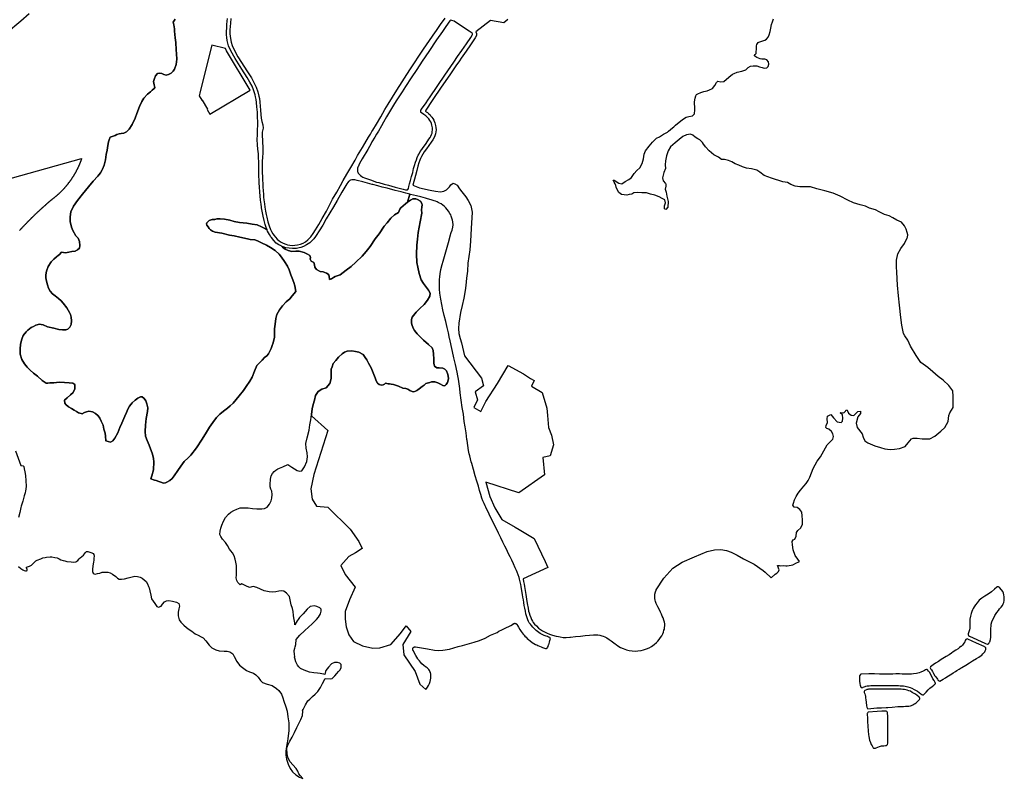
# Model space of a CAD drawing. Units: inches. Extents: x 0 to 948987, y 0 to 818908.
# Drawn here: x 924134 to 935120, y 789892 to 798357 of the extents above; entities that cross this region are included whole.
import ezdxf

# ---------------------------------------------------------------- set-up
doc = ezdxf.new("R2010")
doc.units = ezdxf.units.IN
doc.header["$LTSCALE"] = 500
doc.header["$MEASUREMENT"] = 0
doc.layers.get('0').update_dxf_attribs({"color": 1, "linetype": 'CONTINUOUS'})
doc.layers.add('JP_bound', color=254, linetype='CONTINUOUS')

# ---------------------------------------------------------------- blocks, each defined once
blk = doc.blocks.new('MP14_JP')
at = {"layer": 'JP_bound'}
for points in [[(926491, 798372), (926486, 798319), (926480, 798243), (926480, 798216), (926480, 798198), (926486, 798147), (926494, 798105), (926504, 798071), (926527, 798022), (926570, 797944), (926677, 797775), (926719, 797707), (926748, 797655), (926771, 797603), (926790, 797553), (926803, 797504), (926809, 797477), (926814, 797438), (926818, 797393), (926821, 797349), (926824, 797299), (926829, 797260), (926837, 797223), (926849, 797184), (926852, 797148), (926840, 797103), (926841, 797076), (926847, 796925), (926848, 796871), (926842, 796818), (926838, 796777), (926839, 796701), (926839, 796651), (926842, 796603), (926847, 796494), (926850, 796446), (926853, 796411), (926856, 796378), (926860, 796346), (926866, 796303), (926871, 796265), (926878, 796220), (926885, 796184), (926892, 796153), (926903, 796103), (926918, 796056), (926933, 796017), (926945, 795992), (926957, 795969), (926972, 795949), (926983, 795935), (926987, 795929), (927006, 795908), (927029, 795889), (927052, 795874), (927075, 795863), (927103, 795851), (927122, 795846), (927150, 795841), (927178, 795839), (927205, 795840), (927234, 795844), (927269, 795854), (927296, 795865), (927324, 795880), (927350, 795900), (927375, 795925), (927383, 795936), (927410, 795971), (927435, 796011), (927471, 796072), (927510, 796140), (927556, 796222), (927586, 796279), (927626, 796354), (927671, 796432), (927713, 796507), (927745, 796562), (927786, 796634), (927830, 796709), (927876, 796789), (927903, 796840), (927960, 796931), (927985, 796976), (928027, 797047), (928047, 797081), (928065, 797110), (928074, 797125), (928115, 797193), (928163, 797275), (928210, 797354), (928245, 797413), (928341, 797569), (928487, 797796), (928641, 798027), (928706, 798124), (928772, 798221), (928776, 798226), (928831, 798304), (928880, 798374)], [(929579, 798359), (929536, 798322), (929387, 798349), (929224, 798222), (929225, 798221), (929230, 798203), (929230, 798182), (929217, 798156), (929164, 798077), (929116, 798007), (929060, 797926), (929041, 797898), (929002, 797843), (928932, 797742), (928838, 797603), (928744, 797466), (928714, 797422), (928687, 797382), (928664, 797348), (928662, 797342), (928662, 797339), (928662, 797337), (928665, 797333), (928670, 797329), (928683, 797320), (928699, 797307), (928713, 797294), (928723, 797282), (928733, 797269), (928744, 797253), (928754, 797237), (928760, 797224), (928766, 797208), (928771, 797193), (928775, 797175), (928779, 797154), (928780, 797130), (928778, 797106), (928774, 797084), (928774, 797082), (928767, 797060), (928759, 797042), (928745, 797016), (928727, 796990), (928699, 796953), (928674, 796916), (928649, 796882), (928631, 796855), (928619, 796831), (928607, 796808), (928599, 796788), (928589, 796761), (928578, 796722), (928565, 796674), (928550, 796617), (928520, 796511), (928596, 796481), (928715, 796456), (928775, 796444), (928829, 796437), (928868, 796443), (928895, 796458), (928930, 796493), (928946, 796515), (928971, 796534), (928988, 796526), (929014, 796509), (929043, 796471), (929069, 796435), (929111, 796382), (929140, 796341), (929168, 796283), (929184, 796209), (929172, 796029), (929163, 795886), (929155, 795790), (929135, 795642), (929130, 795553), (929119, 795472), (929112, 795392), (929105, 795334), (929090, 795250), (929072, 795169), (929054, 795090), (929035, 794970), (929030, 794911), (929035, 794856), (929048, 794800), (929064, 794753), (929096, 794607), (929286, 794359), (929310, 794272), (929215, 794204), (929241, 794115), (929202, 794029), (929278, 793984), (929336, 794097), (929465, 794299), (929585, 794497), (929754, 794404), (929834, 794355), (929874, 794331), (929843, 794268), (929962, 794198), (930014, 794024), (930023, 793941), (930033, 793806), (930068, 793722), (930092, 793612), (930052, 793490), (929973, 793473), (929989, 793277), (929703, 793078), (929334, 793197), (929379, 793036), (929436, 792909), (929514, 792782), (929663, 792695), (929709, 792669), (929874, 792568), (929999, 792310), (930028, 792246), (929750, 792118), (929751, 792116), (929757, 792089), (929763, 792060), (929767, 792032), (929781, 791943), (929790, 791893), (929798, 791843), (929806, 791791), (929813, 791759), (929819, 791739), (929827, 791712), (929836, 791686), (929845, 791666), (929857, 791646), (929865, 791631), (929880, 791612), (929899, 791592), (929924, 791568), (929946, 791552), (929967, 791539), (929990, 791526), (930012, 791516), (930045, 791502), (930079, 791491), (930119, 791479), (930146, 791474), (930166, 791470), (930199, 791465), (930232, 791464), (930272, 791466), (930280, 791467), (930334, 791474), (930390, 791479), (930444, 791485), (930493, 791489), (930535, 791493), (930558, 791494), (930585, 791494), (930609, 791490), (930631, 791484), (930646, 791479), (930664, 791471), (930685, 791460), (930711, 791442), (930732, 791425), (930748, 791414), (930778, 791392), (930790, 791384), (930808, 791371), (930839, 791353), (930868, 791340), (930903, 791326), (930934, 791319), (930969, 791313), (931000, 791312), (931030, 791313), (931067, 791318), (931096, 791325), (931128, 791336), (931157, 791348), (931183, 791364), (931213, 791386), (931215, 791387), (931239, 791407), (931255, 791424), (931269, 791441), (931285, 791462), (931299, 791482), (931309, 791503), (931318, 791524), (931323, 791545), (931327, 791558), (931330, 791574), (931332, 791592), (931331, 791616), (931327, 791636), (931322, 791657), (931313, 791682), (931304, 791703), (931295, 791725), (931284, 791748), (931268, 791778), (931255, 791804), (931236, 791843), (931228, 791865), (931224, 791880), (931221, 791899), (931220, 791918), (931221, 791931), (931222, 791949), (931222, 791950), (931223, 791952), (931223, 791953), (931223, 791954), (931224, 791955), (931224, 791957), (931224, 791958), (931225, 791959), (931225, 791961), (931225, 791962), (931226, 791964), (931226, 791965), (931227, 791967), (931227, 791968), (931227, 791969), (931228, 791970), (931228, 791972), (931229, 791973), (931229, 791974), (931230, 791976), (931230, 791977), (931231, 791978), (931231, 791980), (931231, 791981), (931232, 791982), (931232, 791984), (931233, 791985), (931234, 791987), (931234, 791988), (931235, 791990), (931236, 791991), (931236, 791993), (931237, 791994), (931321, 792126), (931422, 792238), (931527, 792306), (931665, 792364), (931806, 792422), (931886, 792441), (931956, 792444), (932021, 792433), (932071, 792415), (932141, 792381), (932210, 792343), (932330, 792281), (932431, 792213), (932451, 792194), (932520, 792131), (932562, 792169), (932583, 792181), (932599, 792200), (932608, 792220), (932590, 792267), (932608, 792268), (932621, 792263), (932659, 792266), (932681, 792264), (932697, 792264), (932719, 792267), (932741, 792271), (932762, 792276), (932803, 792295), (932821, 792303), (932834, 792311), (932815, 792336), (932785, 792378), (932763, 792440), (932755, 792496), (932753, 792535), (932764, 792552), (932781, 792562), (932796, 792594), (932800, 792636), (932818, 792656), (932849, 792687), (932867, 792728), (932868, 792775), (932866, 792820), (932861, 792862), (932839, 792890), (932808, 792916), (932775, 792918), (932762, 792939), (932768, 792963), (932779, 792999), (932798, 793038), (932819, 793074), (932846, 793107), (932884, 793151), (932910, 793183), (932930, 793216), (932950, 793254), (932989, 793351), (933009, 793390), (933033, 793431), (933068, 793479), (933145, 793613), (933189, 793657), (933205, 793676), (933215, 793706), (933208, 793736), (933192, 793761), (933161, 793788), (933141, 793797), (933127, 793805), (933133, 793828), (933147, 793863), (933145, 793905), (933147, 793932), (933186, 793953), (933215, 793913), (933254, 793870), (933298, 793862), (933314, 793877), (933320, 793912), (933314, 793947), (933287, 793972), (933292, 793976), (933329, 793971), (933348, 793990), (933354, 794005), (933365, 793999), (933381, 793968), (933410, 793946), (933440, 793941), (933460, 793959), (933484, 793987), (933514, 793988), (933517, 793964), (933485, 793925), (933467, 793856), (933480, 793808), (933533, 793736), (933544, 793700), (933562, 793658), (933597, 793634), (933677, 793603), (933739, 793582), (933788, 793568), (933845, 793563), (933896, 793564), (933950, 793571), (934013, 793596), (934048, 793636), (934086, 793680), (934104, 793689), (934146, 793686), (934204, 793681), (934289, 793679), (934343, 793711), (934410, 793765), (934457, 793806), (934494, 793872), (934501, 793942), (934513, 793969), (934550, 794031), (934550, 794105), (934551, 794152), (934546, 794215), (934502, 794274), (934437, 794334), (934382, 794376), (934323, 794427), (934265, 794478), (934189, 794533), (934135, 794609), (934075, 794713), (934042, 794781), (934010, 794828), (933994, 794857), (933978, 794950), (933965, 795033), (933949, 795171), (933940, 795276), (933930, 795396), (933921, 795541), (933916, 795598), (933916, 795674), (933933, 795745), (933965, 795804), (934006, 795861), (934036, 795924), (934040, 795932), (934042, 795955), (934036, 795984), (934024, 796020), (934005, 796058), (933974, 796097), (933922, 796122), (933875, 796148), (933835, 796169), (933784, 796185), (933724, 796214), (933683, 796235), (933615, 796253), (933571, 796277), (933511, 796291), (933436, 796313), (933374, 796343), (933290, 796389), (933210, 796420), (933117, 796447), (933030, 796469), (932956, 796494), (932885, 796494), (932837, 796493), (932787, 796499), (932739, 796520), (932702, 796542), (932649, 796548), (932522, 796587), (932441, 796618), (932394, 796657), (932360, 796678), (932298, 796693), (932242, 796702), (932198, 796717), (932157, 796735), (932118, 796749), (932081, 796770), (932041, 796786), (931999, 796796), (931963, 796796), (931933, 796822), (931879, 796848), (931828, 796892), (931787, 796938), (931778, 796948), (931764, 796967), (931751, 796988), (931723, 797016), (931699, 797029), (931669, 797045), (931643, 797068), (931618, 797079), (931573, 797074), (931533, 797054), (931493, 797021), (931447, 796982), (931397, 796937), (931369, 796892), (931350, 796837), (931338, 796784), (931337, 796739), (931340, 796696), (931321, 796651), (931308, 796594), (931312, 796559), (931339, 796530), (931345, 796522), (931342, 796500), (931335, 796467), (931348, 796433), (931354, 796389), (931371, 796327), (931365, 796267), (931345, 796241), (931328, 796245), (931329, 796282), (931341, 796312), (931333, 796347), (931304, 796361), (931269, 796379), (931222, 796401), (931173, 796410), (931127, 796427), (931077, 796426), (931025, 796429), (930987, 796425), (930964, 796409), (930933, 796406), (930910, 796401), (930850, 796408), (930820, 796429), (930799, 796463), (930790, 796487), (930785, 796507), (930778, 796525), (930766, 796546), (930755, 796568), (930767, 796565), (930820, 796533), (930852, 796526), (930889, 796553), (930929, 796575), (930960, 796595), (930992, 796642), (931019, 796676), (931052, 796705), (931078, 796751), (931093, 796803), (931103, 796857), (931116, 796895), (931157, 796946), (931193, 796992), (931239, 797037), (931272, 797051), (931317, 797079), (931362, 797103), (931375, 797115), (931418, 797152), (931433, 797163), (931453, 797180), (931529, 797245), (931569, 797270), (931601, 797277), (931641, 797284), (931665, 797308), (931667, 797353), (931667, 797390), (931663, 797415), (931665, 797441), (931670, 797482), (931678, 797508), (931684, 797521), (931702, 797531), (931733, 797544), (931766, 797555), (931805, 797564), (931832, 797573), (931864, 797590), (931892, 797624), (931908, 797658), (931925, 797672), (931956, 797664), (931991, 797668), (932046, 797716), (932089, 797750), (932105, 797758), (932140, 797771), (932192, 797782), (932236, 797797), (932249, 797809), (932261, 797822), (932287, 797839), (932317, 797844), (932359, 797841), (932388, 797832), (932420, 797822), (932431, 797819), (932446, 797816), (932469, 797820), (932486, 797834), (932491, 797860), (932489, 797886), (932470, 797909), (932448, 797916), (932428, 797915), (932413, 797916), (932396, 797921), (932359, 797936), (932336, 797949), (932334, 797952), (932333, 797959), (932338, 797968), (932344, 797973), (932350, 797980), (932353, 797995), (932354, 798032), (932355, 798065), (932359, 798080), (932365, 798092), (932372, 798101), (932382, 798107), (932427, 798121), (932449, 798129), (932465, 798141), (932484, 798163), (932496, 798190), (932506, 798227), (932514, 798262), (932523, 798302), (932533, 798333), (932545, 798367)], [(924240, 798422), (924149, 798342), (923989, 798206)], [(922114, 796051), (924825, 796808), (924824, 796805), (924823, 796802), (924822, 796799), (924821, 796796), (924820, 796793), (924819, 796790), (924818, 796787), (924817, 796784), (924816, 796781), (924815, 796778), (924814, 796775), (924812, 796772), (924811, 796769), (924810, 796766), (924809, 796763), (924808, 796760), (924807, 796757), (924805, 796755), (924804, 796752), (924803, 796749), (924802, 796746), (924800, 796743), (924799, 796740), (924798, 796737), (924797, 796734), (924795, 796731), (924794, 796728), (924793, 796725), (924792, 796722), (924790, 796720), (924789, 796717), (924788, 796714), (924786, 796711), (924785, 796708), (924784, 796705), (924782, 796702), (924781, 796699), (924779, 796697), (924778, 796694), (924777, 796691), (924775, 796688), (924774, 796685), (924772, 796682), (924771, 796680), (924769, 796677), (924768, 796674), (924766, 796671), (924765, 796668), (924763, 796665), (924762, 796663), (924760, 796660), (924759, 796657), (924757, 796654), (924756, 796651), (924754, 796649), (924753, 796646), (924751, 796643), (924750, 796640), (924748, 796638), (924746, 796635), (924745, 796632), (924743, 796629), (924742, 796627), (924740, 796624), (924738, 796621), (924737, 796619), (924735, 796616), (924733, 796613), (924732, 796610), (924730, 796608), (924728, 796605), (924727, 796602), (924725, 796600), (924723, 796597), (924721, 796594), (924720, 796592), (924718, 796589), (924716, 796586), (924714, 796584), (924713, 796581), (924711, 796578), (924709, 796576), (924707, 796573), (924706, 796571), (924704, 796568), (924702, 796565), (924700, 796563), (924698, 796560), (924696, 796558), (924695, 796555), (924693, 796552), (924691, 796550), (924689, 796547), (924687, 796545), (924685, 796542), (924683, 796540), (924681, 796537), (924679, 796535), (924677, 796532), (924676, 796529), (924674, 796527), (924672, 796524), (924670, 796522), (924668, 796519), (924666, 796517), (924664, 796515), (924662, 796512), (924660, 796510), (924658, 796507), (924656, 796505), (924654, 796502), (924652, 796500), (924650, 796497), (924647, 796495), (924645, 796493), (924643, 796490), (924641, 796488), (924639, 796485), (924637, 796483), (924635, 796481), (924633, 796478), (924631, 796476), (924629, 796473), (924627, 796471), (924624, 796469), (924622, 796466), (924620, 796464), (924618, 796462), (924616, 796459), (924614, 796457), (924611, 796455), (924609, 796452), (924607, 796450), (924605, 796448), (924603, 796446), (924600, 796443), (924598, 796441), (924596, 796439), (924594, 796437), (924591, 796434), (924589, 796432), (924587, 796430), (924585, 796428), (924582, 796425), (924580, 796423), (924578, 796421), (924575, 796419), (924573, 796417), (924571, 796414), (924568, 796412), (924566, 796410), (924564, 796408), (924561, 796406), (924559, 796404), (924557, 796402), (924554, 796399), (924552, 796397), (924550, 796395), (924547, 796393), (924545, 796391), (924542, 796389), (924540, 796387), (924538, 796385), (924535, 796383), (924533, 796381), (924530, 796379), (924528, 796377), (924525, 796375), (924523, 796373), (924520, 796371), (924518, 796369), (924515, 796367), (924513, 796365), (924511, 796363), (924508, 796361), (924506, 796359), (924503, 796357), (924501, 796355), (924498, 796353), (924495, 796351), (924493, 796349), (924490, 796347), (924488, 796345), (924485, 796343), (924483, 796341), (924480, 796339), (924478, 796337), (924475, 796335), (924473, 796333), (924470, 796331), (924468, 796329), (924466, 796327), (924463, 796325), (924461, 796323), (924458, 796321), (924456, 796318), (924453, 796316), (924451, 796314), (924448, 796312), (924446, 796310), (924443, 796308), (924441, 796306), (924439, 796304), (924436, 796302), (924434, 796299), (924431, 796297), (924429, 796295), (924426, 796293), (924424, 796291), (924422, 796289), (924419, 796287), (924417, 796285), (924414, 796282), (924412, 796280), (924410, 796278), (924407, 796276), (924405, 796274), (924402, 796272), (924400, 796269), (924397, 796267), (924395, 796265), (924393, 796263), (924390, 796261), (924388, 796259), (924386, 796257), (924383, 796254), (924381, 796252), (924378, 796250), (924376, 796248), (924374, 796246), (924371, 796244), (924369, 796241), (924366, 796239), (924364, 796237), (924362, 796235), (924359, 796233), (924357, 796230), (924355, 796228), (924352, 796226), (924350, 796224), (924347, 796222), (924345, 796219), (924343, 796217), (924340, 796215), (924338, 796213), (924336, 796211), (924333, 796208), (924331, 796206), (924329, 796204), (924326, 796202), (924324, 796200), (924322, 796197), (924319, 796195), (924317, 796193), (924315, 796191), (924312, 796188), (924310, 796186), (924308, 796184), (924305, 796182), (924303, 796179), (924301, 796177), (924298, 796175), (924296, 796173), (924294, 796171), (924291, 796168), (924289, 796166), (924287, 796164), (924284, 796162), (924282, 796159), (924280, 796157), (924277, 796155), (924275, 796153), (924273, 796150), (924271, 796148), (924268, 796146), (924266, 796143), (924264, 796141), (924261, 796139), (924259, 796137), (924257, 796134), (924254, 796132), (924252, 796130), (924250, 796128), (924248, 796125), (924245, 796123), (924243, 796121), (924241, 796118), (924239, 796116), (924236, 796114), (924234, 796111), (924232, 796109), (924229, 796107), (924227, 796105), (924225, 796102), (924223, 796100), (924220, 796098), (924218, 796095), (924216, 796093), (924214, 796091), (924211, 796088), (924209, 796086), (924207, 796084), (924205, 796081), (924202, 796079), (924200, 796077), (924198, 796074), (924196, 796072), (924194, 796070), (924191, 796068), (924189, 796065), (924187, 796063), (924185, 796060), (924182, 796058), (924180, 796056), (924178, 796053), (924176, 796051), (924174, 796049), (924171, 796046), (924169, 796044), (924167, 796042), (924165, 796039), (924162, 796037), (924160, 796035), (924158, 796032), (924156, 796030), (924154, 796028), (924151, 796025), (924149, 796023), (924147, 796020), (924145, 796018), (924143, 796016), (924141, 796013), (924138, 796011), (924136, 796009), (924134, 796006)], [(924088, 793548), (924149, 793381), (924152, 793382), (924172, 793378), (924182, 793370), (924186, 793347), (924193, 793313), (924198, 793272), (924202, 793212), (924207, 793151), (924204, 793120), (924201, 793100), (924194, 793078), (924184, 793044), (924168, 792986), (924152, 792930), (924149, 792915), (924137, 792859), (924123, 792801)], [(924121, 792255), (924148, 792234), (924168, 792219), (924184, 792210), (924198, 792207), (924211, 792207), (924219, 792213), (924218, 792223), (924211, 792240), (924212, 792247), (924223, 792252), (924243, 792258), (924265, 792271), (924280, 792284), (924296, 792302), (924314, 792318), (924328, 792328), (924369, 792342), (924391, 792351), (924417, 792358), (924433, 792361), (924473, 792364), (924494, 792363), (924527, 792358), (924551, 792351), (924574, 792342), (924595, 792331), (924620, 792323), (924639, 792318), (924661, 792313), (924709, 792307), (924735, 792306), (924762, 792309), (924783, 792321), (924798, 792340), (924810, 792354), (924848, 792381), (924856, 792396), (924869, 792413), (924880, 792422), (924896, 792423), (924916, 792417), (924938, 792408), (924954, 792401), (924963, 792388), (924966, 792371), (924963, 792349), (924961, 792327), (924957, 792303), (924952, 792264), (924946, 792223), (924948, 792201), (924955, 792183), (924965, 792175), (924977, 792172), (925003, 792176), (925029, 792183), (925055, 792191), (925089, 792194), (925117, 792193), (925145, 792185), (925170, 792172), (925207, 792143), (925227, 792126), (925246, 792115), (925270, 792113), (925302, 792120), (925343, 792130), (925388, 792142), (925420, 792147), (925450, 792146), (925477, 792138), (925501, 792125), (925525, 792107), (925545, 792088), (925561, 792062), (925572, 792034), (925579, 792016), (925587, 791984), (925598, 791937), (925606, 791896), (925642, 791843), (925666, 791811), (925685, 791802), (925712, 791813), (925728, 791834), (925751, 791861), (925771, 791873), (925798, 791875), (925840, 791870), (925885, 791859), (925910, 791842), (925917, 791813), (925910, 791782), (925904, 791746), (925903, 791705), (925914, 791662), (925933, 791633), (925967, 791601), (925995, 791574), (926024, 791552), (926055, 791533), (926093, 791505), (926125, 791489), (926161, 791471), (926181, 791461), (926213, 791428), (926248, 791377), (926277, 791349), (926321, 791325), (926359, 791314), (926417, 791311), (926450, 791312), (926478, 791305), (926512, 791281), (926528, 791250), (926559, 791196), (926586, 791155), (926620, 791129), (926665, 791096), (926698, 791081), (926742, 791064), (926770, 791047), (926795, 791020), (926823, 790983), (926844, 790963), (926897, 790944), (926950, 790928), (927001, 790893), (927024, 790873), (927055, 790833), (927071, 790789), (927083, 790753), (927105, 790690), (927117, 790642), (927128, 790577), (927137, 790510), (927138, 790465), (927136, 790427), (927128, 790333), (927119, 790289), (927110, 790247), (927102, 790194), (927102, 790150), (927112, 790106), (927131, 790052), (927153, 790002), (927179, 789965), (927216, 789930), (927257, 789906), (927294, 789892), (927265, 789922), (927249, 789941), (927237, 789972), (927218, 790002), (927182, 790041), (927154, 790077), (927138, 790104), (927127, 790127), (927122, 790149), (927120, 790167), (927116, 790224), (927116, 790231), (927121, 790250), (927126, 790263), (927150, 790308), (927174, 790351), (927200, 790403), (927226, 790459), (927250, 790503), (927273, 790547), (927290, 790595), (927293, 790640), (927291, 790648), (927299, 790661), (927309, 790682), (927324, 790711), (927348, 790756), (927370, 790776), (927401, 790807), (927431, 790833), (927460, 790862), (927489, 790904), (927513, 790951), (927542, 791007), (927598, 791002), (927622, 791008), (927649, 791035), (927673, 791061), (927691, 791084), (927709, 791102), (927720, 791129), (927722, 791161), (927708, 791178), (927681, 791186), (927647, 791185), (927615, 791170), (927579, 791132), (927551, 791097), (927545, 791084), (927539, 791052), (927529, 791055), (927507, 791058), (927487, 791063), (927459, 791066), (927418, 791069), (927369, 791077), (927307, 791099), (927266, 791118), (927248, 791136), (927234, 791155), (927217, 791192), (927206, 791232), (927202, 791245), (927204, 791255), (927201, 791272), (927198, 791319), (927205, 791343), (927209, 791358), (927214, 791385), (927219, 791440), (927260, 791488), (927312, 791539), (927362, 791582), (927395, 791613), (927424, 791642), (927447, 791665), (927470, 791690), (927489, 791726), (927498, 791758), (927499, 791780), (927483, 791793), (927449, 791810), (927423, 791818), (927374, 791811), (927343, 791779), (927296, 791728), (927255, 791686), (927241, 791666), (927229, 791651), (927205, 791605), (927203, 791625), (927199, 791647), (927193, 791682), (927191, 791708), (927185, 791752), (927177, 791787), (927164, 791829), (927151, 791884), (927143, 791922), (927113, 791958), (927081, 791979), (927053, 791983), (927024, 791981), (926991, 791972), (926957, 791971), (926917, 791973), (926862, 791984), (926822, 792003), (926780, 792021), (926739, 792034), (926699, 792023), (926657, 792039), (926649, 792045), (926635, 792053), (926621, 792060), (926613, 792063), (926595, 792052), (926584, 792063), (926569, 792078), (926558, 792100), (926549, 792128), (926552, 792159), (926554, 792194), (926555, 792228), (926552, 792266), (926546, 792305), (926537, 792336), (926526, 792373), (926510, 792407), (926490, 792431), (926474, 792451), (926453, 792490), (926430, 792522), (926399, 792561), (926378, 792591), (926368, 792613), (926372, 792651), (926379, 792683), (926390, 792716), (926409, 792761), (926431, 792804), (926464, 792841), (926492, 792863), (926522, 792879), (926558, 792896), (926596, 792909), (926626, 792909), (926682, 792909), (926731, 792903), (926780, 792900), (926807, 792901), (926837, 792899), (926867, 792904), (926895, 792919), (926923, 792951), (926940, 792988), (926948, 793020), (926951, 793060), (926946, 793096), (926937, 793120), (926930, 793146), (926929, 793172), (926933, 793230), (926942, 793267), (926955, 793292), (926973, 793315), (926992, 793330), (927014, 793344), (927050, 793360), (927072, 793369), (927127, 793394), (927172, 793365), (927202, 793347), (927231, 793326), (927261, 793318), (927281, 793324), (927312, 793368), (927339, 793428), (927346, 793480), (927342, 793525), (927332, 793577), (927328, 793627), (927341, 793693), (927366, 793776), (927373, 793836), (927384, 793892), (927392, 793951), (927399, 794015), (927409, 794064), (927423, 794113), (927435, 794162), (927465, 794209), (927504, 794234), (927552, 794249), (927593, 794299), (927610, 794353), (927611, 794392), (927609, 794427), (927609, 794456), (927619, 794485), (927633, 794520), (927661, 794554), (927692, 794592), (927731, 794628), (927757, 794647), (927789, 794659), (927839, 794661), (927881, 794655), (927920, 794646), (927966, 794620), (927990, 794589), (928006, 794562), (928026, 794525), (928055, 794474), (928087, 794397), (928099, 794361), (928107, 794340), (928113, 794327), (928127, 794302), (928145, 794288), (928170, 794278), (928191, 794282), (928204, 794289), (928217, 794301), (928246, 794295), (928261, 794294), (928278, 794291), (928305, 794287), (928361, 794268), (928409, 794244), (928441, 794242), (928464, 794234), (928488, 794221), (928514, 794207), (928532, 794204), (928552, 794211), (928566, 794219), (928577, 794228), (928590, 794240), (928626, 794264), (928636, 794270), (928648, 794279), (928666, 794299), (928709, 794310), (928729, 794316), (928751, 794316), (928767, 794317), (928800, 794306), (928831, 794290), (928854, 794275), (928878, 794273), (928893, 794285), (928907, 794310), (928918, 794351), (928914, 794383), (928906, 794411), (928896, 794439), (928876, 794459), (928855, 794467), (928816, 794472), (928789, 794472), (928762, 794490), (928754, 794524), (928756, 794574), (928753, 794625), (928749, 794666), (928735, 794697), (928695, 794734), (928639, 794782), (928598, 794823), (928568, 794851), (928540, 794889), (928526, 794917), (928510, 794957), (928506, 794976), (928505, 795013), (928513, 795039), (928557, 795094), (928600, 795133), (928649, 795181), (928685, 795227), (928709, 795271), (928713, 795304), (928697, 795338), (928673, 795370), (928639, 795413), (928614, 795456), (928592, 795524), (928575, 795594), (928565, 795648), (928562, 795742), (928567, 795843), (928572, 795908), (928582, 795981), (928604, 796101), (928621, 796200), (928619, 796237), (928623, 796267), (928625, 796291), (928622, 796307), (928605, 796334), (928573, 796351), (928556, 796359), (928519, 796360), (928494, 796344), (928463, 796320), (928438, 796303), (928412, 796282), (928387, 796256), (928375, 796244), (928360, 796207), (928315, 796180), (928277, 796144), (928235, 796090), (928202, 796052), (928144, 795969), (928100, 795911), (928043, 795828), (928000, 795770), (927956, 795718), (927883, 795651), (927831, 795602), (927778, 795563), (927742, 795535), (927709, 795512), (927656, 795493), (927634, 795482), (927623, 795474), (927612, 795466), (927591, 795459), (927587, 795494), (927582, 795505), (927575, 795518), (927559, 795528), (927522, 795543), (927487, 795548), (927446, 795571), (927428, 795594), (927424, 795621), (927417, 795649), (927388, 795663), (927375, 795686), (927379, 795705), (927371, 795727), (927346, 795739), (927310, 795760), (927251, 795774), (927215, 795775), (927172, 795772), (927129, 795780), (927098, 795797), (927067, 795820), (927054, 795830), (927052, 795832), (927027, 795845), (926997, 795864), (926970, 795892), (926943, 795926), (926937, 795935), (926920, 795961), (926901, 795999), (926895, 796014), (926877, 796025), (926833, 796047), (926783, 796067), (926730, 796077), (926670, 796086), (926588, 796093), (926527, 796106), (926478, 796120), (926421, 796130), (926372, 796134), (926335, 796135), (926310, 796129), (926283, 796127), (926248, 796116), (926222, 796092), (926217, 796079), (926223, 796064), (926237, 796047), (926247, 796029), (926262, 796011), (926285, 795996), (926317, 795987), (926391, 795975), (926474, 795952), (926528, 795944), (926592, 795930), (926675, 795912), (926707, 795906), (926758, 795899), (926789, 795891), (926832, 795869), (926888, 795842), (926934, 795816), (926984, 795780), (927028, 795741), (927056, 795707), (927089, 795658), (927123, 795608), (927140, 795565), (927160, 795510), (927176, 795473), (927194, 795425), (927205, 795387), (927217, 795325), (927176, 795275), (927150, 795242), (927109, 795208), (927068, 795163), (927035, 795119), (927003, 795066), (926993, 795022), (926984, 794958), (926979, 794906), (926978, 794854), (926976, 794815), (926961, 794751), (926953, 794720), (926939, 794690), (926910, 794629), (926891, 794608), (926866, 794587), (926838, 794557), (926782, 794498), (926756, 794435), (926727, 794367), (926701, 794325), (926661, 794263), (926630, 794219), (926584, 794159), (926515, 794080), (926483, 794047), (926452, 794022), (926407, 793990), (926366, 793954), (926330, 793917), (926290, 793861), (926252, 793810), (926218, 793754), (926171, 793678), (926106, 793579), (926043, 793497), (926013, 793468), (925971, 793428), (925931, 793375), (925900, 793328), (925858, 793266), (925836, 793239), (925810, 793216), (925778, 793195), (925762, 793188), (925739, 793187), (925710, 793198), (925686, 793206), (925659, 793214), (925639, 793220), (925598, 793234), (925606, 793256), (925610, 793268), (925626, 793336), (925632, 793424), (925628, 793461), (925618, 793510), (925580, 793611), (925557, 793663), (925539, 793710), (925535, 793761), (925538, 793834), (925546, 793909), (925561, 793984), (925566, 794027), (925554, 794072), (925543, 794103), (925524, 794132), (925501, 794148), (925483, 794148), (925451, 794135), (925422, 794113), (925389, 794082), (925361, 794046), (925340, 794013), (925326, 793976), (925309, 793933), (925275, 793857), (925253, 793808), (925228, 793747), (925197, 793687), (925174, 793659), (925148, 793644), (925094, 793658), (925091, 793710), (925089, 793743), (925075, 793790), (925066, 793833), (925044, 793876), (925027, 793910), (925010, 793938), (924980, 793962), (924945, 793983), (924907, 793989), (924879, 793982), (924858, 793976), (924841, 793965), (924835, 793958), (924789, 793972), (924770, 793987), (924742, 794001), (924711, 794019), (924678, 794038), (924651, 794065), (924638, 794078), (924633, 794112), (924666, 794139), (924703, 794171), (924731, 794199), (924751, 794240), (924751, 794285), (924729, 794300), (924685, 794305), (924635, 794309), (924576, 794311), (924515, 794306), (924472, 794305), (924450, 794303), (924431, 794302), (924385, 794330), (924332, 794379), (924289, 794413), (924253, 794446), (924217, 794480), (924187, 794519), (924159, 794564), (924141, 794626), (924138, 794682), (924144, 794738), (924157, 794792), (924174, 794835), (924205, 794873), (924227, 794893), (924263, 794921), (924288, 794935), (924313, 794947), (924331, 794954), (924350, 794958), (924397, 794951), (924446, 794930), (924517, 794914), (924572, 794902), (924611, 794896), (924651, 794897), (924671, 794904), (924694, 794928), (924709, 794957), (924711, 794998), (924707, 795038), (924701, 795066), (924689, 795091), (924676, 795115), (924659, 795141), (924618, 795193), (924598, 795220), (924569, 795246), (924530, 795277), (924501, 795299), (924475, 795328), (924455, 795362), (924446, 795397), (924433, 795440), (924426, 795477), (924425, 795511), (924432, 795553), (924454, 795604), (924487, 795655), (924516, 795684), (924544, 795710), (924564, 795727), (924577, 795738), (924600, 795762), (924647, 795757), (924684, 795764), (924717, 795771), (924752, 795776), (924781, 795788), (924800, 795806), (924805, 795836), (924802, 795881), (924788, 795918), (924761, 795947), (924728, 796005), (924714, 796043), (924699, 796105), (924696, 796156), (924705, 796214), (924733, 796278), (924780, 796341), (924834, 796411), (924902, 796491), (924955, 796556), (925005, 796610), (925036, 796648), (925056, 796683), (925059, 796689), (925078, 796734), (925090, 796793), (925098, 796853), (925109, 796901), (925119, 796955), (925125, 796994), (925134, 797018), (925144, 797046), (925201, 797066), (925217, 797075), (925246, 797082), (925268, 797087), (925295, 797090), (925325, 797105), (925356, 797134), (925389, 797189), (925421, 797258), (925441, 797311), (925473, 797387), (925498, 797445), (925518, 797482), (925560, 797525), (925595, 797553), (925613, 797569), (925634, 797588), (925643, 797599), (925636, 797630), (925629, 797668), (925637, 797700), (925651, 797729), (925672, 797755), (925694, 797761), (925719, 797756), (925741, 797746), (925768, 797737), (925795, 797744), (925826, 797762), (925848, 797783), (925862, 797805), (925881, 797856), (925886, 797918), (925885, 797977), (925882, 798019), (925875, 798104), (925870, 798153), (925867, 798193), (925863, 798230), (925861, 798256), (925857, 798278), (925853, 798301), (925847, 798328), (925870, 798362)], [(925870, 798362), (925847, 798328), (925853, 798301), (925857, 798278), (925861, 798256), (925863, 798230), (925867, 798193), (925870, 798153), (925875, 798104), (925882, 798019), (925885, 797977), (925886, 797918), (925881, 797856), (925862, 797805), (925848, 797783), (925826, 797762), (925795, 797744), (925768, 797737), (925741, 797746), (925719, 797756), (925694, 797761), (925672, 797755), (925651, 797729), (925637, 797700), (925629, 797668), (925636, 797630), (925643, 797599), (925634, 797588), (925613, 797569), (925595, 797553), (925560, 797525), (925518, 797482), (925498, 797445), (925473, 797387), (925441, 797311), (925421, 797258), (925389, 797189), (925356, 797134), (925325, 797105), (925295, 797090), (925268, 797087), (925246, 797082), (925217, 797075), (925201, 797066), (925144, 797046), (925134, 797018), (925125, 796994), (925119, 796955), (925109, 796901), (925098, 796853), (925090, 796793), (925078, 796734), (925059, 796689), (925056, 796683), (925036, 796648), (925005, 796610), (924955, 796556), (924902, 796491), (924834, 796411), (924780, 796341), (924733, 796278), (924705, 796214), (924696, 796156), (924699, 796105), (924714, 796043), (924728, 796005), (924761, 795947), (924788, 795918), (924802, 795881), (924805, 795836), (924800, 795806), (924781, 795788), (924752, 795776), (924717, 795771), (924684, 795764), (924647, 795757), (924600, 795762), (924577, 795738), (924564, 795727), (924544, 795710), (924516, 795684), (924487, 795655), (924454, 795604), (924432, 795553), (924425, 795511), (924426, 795477), (924433, 795440), (924446, 795397), (924455, 795362), (924475, 795328), (924501, 795299), (924530, 795277), (924569, 795246), (924598, 795220), (924618, 795193), (924659, 795141), (924676, 795115), (924689, 795091), (924701, 795066), (924707, 795038), (924711, 794998), (924709, 794957), (924694, 794928), (924671, 794904), (924651, 794897), (924611, 794896), (924572, 794902), (924517, 794914), (924446, 794930), (924397, 794951), (924350, 794958), (924331, 794954), (924313, 794947), (924288, 794935), (924263, 794921), (924227, 794893), (924205, 794873), (924174, 794835), (924157, 794792), (924144, 794738), (924138, 794682), (924141, 794626), (924159, 794564), (924187, 794519), (924217, 794480), (924253, 794446), (924289, 794413), (924332, 794379), (924385, 794330), (924431, 794302), (924450, 794303), (924472, 794305), (924515, 794306), (924576, 794311), (924635, 794309), (924685, 794305), (924729, 794300), (924751, 794285), (924751, 794240), (924731, 794199), (924703, 794171), (924666, 794139), (924633, 794112), (924638, 794078), (924651, 794065), (924678, 794038), (924711, 794019), (924742, 794001), (924770, 793987), (924789, 793972), (924835, 793958), (924841, 793965), (924858, 793976), (924879, 793982), (924907, 793989), (924945, 793983), (924980, 793962), (925010, 793938), (925027, 793910), (925044, 793876), (925066, 793833), (925075, 793790), (925089, 793743), (925091, 793710), (925094, 793658), (925148, 793644), (925174, 793659), (925197, 793687), (925228, 793747), (925253, 793808), (925275, 793857), (925309, 793933), (925326, 793976), (925340, 794013), (925361, 794046), (925389, 794082), (925422, 794113), (925451, 794135), (925483, 794148), (925501, 794148), (925524, 794132), (925543, 794103), (925554, 794072), (925566, 794027), (925561, 793984), (925546, 793909), (925538, 793834), (925535, 793761), (925539, 793710), (925557, 793663), (925580, 793611), (925618, 793510), (925628, 793461), (925632, 793424), (925626, 793336), (925610, 793268), (925606, 793256), (925598, 793234), (925639, 793220), (925659, 793214), (925686, 793206), (925710, 793198), (925739, 793187), (925762, 793188), (925778, 793195), (925810, 793216), (925836, 793239), (925858, 793266), (925900, 793328), (925931, 793375), (925971, 793428), (926013, 793468), (926043, 793497), (926106, 793579), (926171, 793678), (926218, 793754), (926252, 793810), (926290, 793861), (926330, 793917), (926366, 793954), (926407, 793990), (926452, 794022), (926483, 794047), (926515, 794080), (926584, 794159), (926630, 794219), (926661, 794263), (926701, 794325), (926727, 794367), (926756, 794435), (926782, 794498), (926838, 794557), (926866, 794587), (926891, 794608), (926910, 794629), (926939, 794690), (926953, 794720), (926961, 794751), (926976, 794815), (926978, 794854), (926979, 794906), (926984, 794958), (926993, 795022), (927003, 795066), (927035, 795119), (927068, 795163), (927109, 795208), (927150, 795242), (927176, 795275), (927217, 795325), (927205, 795387), (927194, 795425), (927176, 795473), (927160, 795510), (927140, 795565), (927123, 795608), (927089, 795658), (927056, 795707), (927028, 795741), (926984, 795780), (926934, 795816), (926888, 795842), (926832, 795869), (926789, 795891), (926758, 795899), (926707, 795906), (926675, 795912), (926592, 795930), (926528, 795944), (926474, 795952), (926391, 795975), (926317, 795987), (926285, 795996), (926262, 796011), (926247, 796029), (926237, 796047), (926223, 796064), (926217, 796079), (926222, 796092), (926248, 796116), (926283, 796127), (926310, 796129), (926335, 796135), (926366, 796135), (926372, 796134), (926421, 796130), (926478, 796120), (926527, 796106), (926588, 796093), (926670, 796086), (926730, 796077), (926783, 796067), (926833, 796047), (926877, 796025), (926895, 796014), (926884, 796040), (926872, 796073), (926861, 796118), (926851, 796166), (926841, 796219), (926834, 796259), (926833, 796267), (926827, 796300), (926822, 796343), (926813, 796437), (926809, 796490), (926807, 796537), (926806, 796564), (926804, 796614), (926803, 796669), (926801, 796720), (926801, 796767), (926800, 796819), (926799, 796861), (926797, 796887), (926793, 796913), (926788, 796959), (926784, 797019), (926787, 797072), (926787, 797076), (926787, 797101), (926791, 797208), (926791, 797212), (926788, 797272), (926786, 797326), (926782, 797384), (926777, 797433), (926772, 797468), (926766, 797498), (926761, 797518), (926754, 797542), (926743, 797576), (926728, 797615), (926704, 797660), (926672, 797711), (926614, 797805), (926540, 797924), (926492, 798010), (926466, 798067), (926457, 798096), (926449, 798126), (926444, 798160), (926441, 798190), (926441, 798216), (926441, 798226), (926444, 798265), (926447, 798304), (926451, 798342), (926453, 798372)]]:
    blk.add_lwpolyline(points, dxfattribs=at)
for points in [[(928015, 796582), (928060, 796565), (928067, 796563), (928117, 796546), (928143, 796539), (928202, 796522), (928248, 796510), (928322, 796490), (928413, 796466), (928440, 796458), (928449, 796457), (928456, 796457), (928461, 796459), (928466, 796464), (928471, 796473), (928478, 796497), (928484, 796525), (928494, 796563), (928506, 796607), (928519, 796653), (928530, 796697), (928539, 796732), (928550, 796767), (928560, 796795), (928571, 796820), (928581, 796844), (928590, 796860), (928604, 796886), (928620, 796908), (928635, 796930), (928661, 796966), (928688, 797004), (928701, 797023), (928713, 797041), (928723, 797059), (928730, 797076), (928732, 797084), (928735, 797092), (928738, 797107), (928741, 797127), (928739, 797149), (928734, 797179), (928728, 797198), (928721, 797217), (928711, 797234), (928699, 797250), (928684, 797267), (928666, 797283), (928644, 797299), (928616, 797318), (928615, 797319), (928615, 797320), (928614, 797320), (928614, 797321), (928613, 797322), (928613, 797322), (928612, 797323), (928612, 797324), (928612, 797324), (928611, 797325), (928611, 797326), (928611, 797327), (928610, 797328), (928610, 797328), (928610, 797329), (928610, 797330), (928610, 797330), (928610, 797331), (928609, 797332), (928609, 797333), (928609, 797334), (928609, 797335), (928609, 797335), (928609, 797336), (928609, 797337), (928609, 797338), (928609, 797339), (928609, 797339), (928609, 797340), (928609, 797341), (928610, 797342), (928610, 797343), (928610, 797343), (928610, 797344), (928610, 797345), (928611, 797346), (928611, 797347), (928611, 797347), (928611, 797348), (928612, 797349), (928612, 797349), (928613, 797350), (928613, 797351), (928613, 797351), (928614, 797352), (928614, 797353), (928615, 797353), (928615, 797354), (928661, 797417), (928697, 797470), (928705, 797484), (928800, 797623), (928879, 797737), (928944, 797834), (928977, 797882), (929020, 797947), (929066, 798013), (929118, 798089), (929167, 798160), (929184, 798185), (929186, 798193), (929185, 798200), (929182, 798205), (929171, 798215), (929151, 798228), (929075, 798279), (928981, 798339), (928957, 798347), (928946, 798350), (928938, 798349), (928933, 798346), (928890, 798283), (928851, 798226), (928786, 798132), (928698, 798003), (928626, 797895), (928564, 797802), (928503, 797710), (928439, 797610), (928401, 797552), (928343, 797464), (928318, 797422), (928295, 797385), (928262, 797328), (928228, 797272), (928194, 797213), (928171, 797173), (928136, 797113), (928117, 797081), (928095, 797046), (928065, 796994), (928055, 796977), (928017, 796909), (927956, 796803), (927927, 796751), (927910, 796717), (927906, 796710), (927903, 796700), (927902, 796688), (927902, 796684), (927902, 796677), (927903, 796670), (927904, 796663), (927907, 796656), (927912, 796646), (927916, 796640), (927925, 796629), (927937, 796618), (927951, 796609), (927964, 796600), (927983, 796594)], [(926227, 797868), (926144, 797539), (926136, 797508), (926167, 797458), (926172, 797461), (926231, 797360), (926227, 797354), (926255, 797302), (926705, 797569), (926443, 798010), (926429, 798034), (926279, 798072)], [(928043, 795828), (928100, 795911), (928144, 795969), (928202, 796052), (928235, 796090), (928277, 796144), (928315, 796180), (928360, 796207), (928375, 796244), (928387, 796256), (928412, 796282), (928438, 796303), (928463, 796320), (928486, 796411), (928443, 796420), (928392, 796435), (928325, 796452), (928236, 796476), (928179, 796488), (928129, 796503), (928076, 796518), (928067, 796520), (927962, 796548), (927900, 796563), (927872, 796569), (927854, 796571), (927840, 796570), (927826, 796567), (927818, 796562), (927810, 796557), (927804, 796551), (927795, 796541), (927784, 796525), (927730, 796433), (927676, 796340), (927634, 796270), (927594, 796203), (927555, 796135), (927516, 796066), (927477, 796000), (927444, 795948), (927435, 795937), (927415, 795911), (927388, 795883), (927371, 795869), (927333, 795844), (927302, 795828), (927272, 795816), (927253, 795810), (927224, 795804), (927205, 795803), (927178, 795804), (927141, 795806), (927103, 795813), (927074, 795821), (927054, 795830), (927067, 795820), (927098, 795797), (927129, 795780), (927172, 795772), (927215, 795775), (927251, 795774), (927310, 795760), (927346, 795739), (927371, 795727), (927379, 795705), (927375, 795686), (927388, 795663), (927417, 795649), (927424, 795621), (927428, 795594), (927446, 795571), (927487, 795548), (927522, 795543), (927559, 795528), (927575, 795518), (927582, 795505), (927587, 795494), (927591, 795459), (927612, 795466), (927623, 795474), (927634, 795482), (927656, 795493), (927709, 795512), (927742, 795535), (927778, 795563), (927831, 795602), (927883, 795651), (927956, 795718), (928000, 795770)], [(928661, 796366), (928609, 796379), (928562, 796391), (928496, 796408), (928486, 796411), (928463, 796320), (928463, 796320), (928494, 796344), (928519, 796360), (928556, 796359), (928573, 796351), (928605, 796334), (928622, 796307), (928625, 796291), (928623, 796267), (928619, 796237), (928621, 796200), (928604, 796101), (928582, 795981), (928572, 795908), (928567, 795843), (928562, 795742), (928565, 795648), (928575, 795594), (928592, 795524), (928614, 795456), (928639, 795413), (928673, 795370), (928697, 795338), (928713, 795304), (928709, 795271), (928685, 795227), (928649, 795181), (928600, 795133), (928557, 795094), (928513, 795039), (928505, 795013), (928506, 794976), (928510, 794957), (928526, 794917), (928540, 794889), (928568, 794851), (928598, 794823), (928639, 794782), (928695, 794734), (928735, 794697), (928749, 794666), (928753, 794625), (928756, 794574), (928754, 794524), (928762, 794490), (928789, 794472), (928816, 794472), (928855, 794467), (928876, 794459), (928896, 794439), (928906, 794411), (928914, 794383), (928918, 794351), (928907, 794310), (928893, 794285), (928878, 794273), (928854, 794275), (928831, 794290), (928800, 794306), (928767, 794317), (928751, 794316), (928729, 794316), (928709, 794310), (928666, 794299), (928648, 794279), (928636, 794270), (928626, 794264), (928590, 794240), (928577, 794228), (928566, 794219), (928552, 794211), (928532, 794204), (928514, 794207), (928488, 794221), (928464, 794234), (928441, 794242), (928409, 794244), (928361, 794268), (928305, 794287), (928278, 794291), (928261, 794294), (928246, 794295), (928217, 794301), (928204, 794289), (928191, 794282), (928170, 794278), (928145, 794288), (928127, 794302), (928113, 794327), (928107, 794340), (928099, 794361), (928087, 794397), (928055, 794474), (928026, 794525), (928006, 794562), (927990, 794589), (927966, 794620), (927920, 794646), (927881, 794655), (927839, 794661), (927789, 794659), (927757, 794647), (927731, 794628), (927692, 794592), (927661, 794554), (927633, 794520), (927619, 794485), (927609, 794456), (927609, 794427), (927611, 794392), (927610, 794353), (927593, 794299), (927552, 794249), (927504, 794234), (927465, 794209), (927435, 794162), (927423, 794113), (927409, 794064), (927399, 794015), (927392, 793951), (927390, 793936), (927572, 793772), (927415, 793284), (927383, 793122), (927399, 793007), (927446, 792928), (927572, 792917), (927823, 792671), (927918, 792535), (927954, 792456), (927881, 792409), (927808, 792367), (927719, 792268), (927766, 792168), (927876, 792027), (927813, 791885), (927766, 791754), (927766, 791670), (927776, 791581), (927808, 791492), (927860, 791419), (927960, 791371), (928075, 791345), (928154, 791350), (928274, 791387), (928384, 791508), (928447, 791592), (928499, 791529), (928410, 791387), (928421, 791272), (928547, 791083), (928599, 790942), (928667, 790884), (928686, 790911), (928696, 790928), (928707, 790952), (928713, 790974), (928718, 790993), (928722, 791011), (928723, 791027), (928722, 791043), (928721, 791056), (928718, 791072), (928712, 791084), (928706, 791095), (928698, 791106), (928690, 791117), (928681, 791125), (928671, 791132), (928661, 791138), (928642, 791153), (928623, 791171), (928607, 791187), (928595, 791202), (928586, 791210), (928581, 791217), (928577, 791224), (928555, 791261), (928523, 791318), (928522, 791319), (928522, 791319), (928522, 791320), (928522, 791321), (928521, 791322), (928521, 791322), (928521, 791323), (928520, 791324), (928520, 791325), (928520, 791326), (928520, 791326), (928520, 791327), (928520, 791328), (928519, 791329), (928519, 791330), (928519, 791331), (928519, 791332), (928519, 791333), (928519, 791334), (928519, 791334), (928519, 791335), (928520, 791336), (928520, 791337), (928520, 791338), (928520, 791339), (928520, 791340), (928521, 791341), (928521, 791342), (928521, 791343), (928522, 791343), (928522, 791344), (928523, 791345), (928523, 791346), (928523, 791346), (928524, 791347), (928524, 791348), (928525, 791348), (928525, 791349), (928526, 791350), (928526, 791350), (928527, 791351), (928528, 791352), (928528, 791352), (928529, 791353), (928530, 791354), (928530, 791354), (928531, 791355), (928532, 791355), (928533, 791356), (928534, 791356), (928534, 791357), (928535, 791357), (928536, 791357), (928537, 791358), (928537, 791358), (928538, 791358), (928539, 791359), (928540, 791359), (928541, 791359), (928542, 791359), (928543, 791359), (928544, 791360), (928545, 791360), (928546, 791360), (928547, 791360), (928548, 791360), (928549, 791360), (928549, 791360), (928550, 791360), (928551, 791360), (928552, 791359), (928684, 791336), (928761, 791322), (928810, 791317), (928855, 791322), (928931, 791334), (929027, 791363), (929076, 791376), (929128, 791391), (929205, 791410), (929263, 791430), (929327, 791458), (929387, 791489), (929460, 791521), (929480, 791533), (929512, 791549), (929535, 791560), (929565, 791575), (929592, 791588), (929613, 791596), (929645, 791617), (929645, 791618), (929646, 791618), (929647, 791619), (929648, 791619), (929649, 791619), (929649, 791620), (929650, 791620), (929651, 791620), (929652, 791620), (929653, 791621), (929653, 791621), (929654, 791621), (929655, 791621), (929656, 791621), (929656, 791621), (929657, 791622), (929658, 791622), (929659, 791622), (929660, 791622), (929661, 791622), (929662, 791622), (929663, 791621), (929664, 791621), (929665, 791621), (929666, 791621), (929666, 791621), (929667, 791621), (929668, 791620), (929668, 791620), (929669, 791620), (929670, 791620), (929671, 791619), (929672, 791619), (929673, 791618), (929674, 791618), (929675, 791617), (929675, 791617), (929676, 791616), (929677, 791616), (929677, 791615), (929678, 791615), (929679, 791614), (929680, 791614), (929680, 791613), (929681, 791612), (929681, 791612), (929682, 791611), (929682, 791610), (929683, 791609), (929684, 791609), (929684, 791608), (929684, 791607), (929685, 791606), (929685, 791606), (929685, 791605), (929686, 791605), (929688, 791598), (929700, 791578), (929714, 791554), (929731, 791529), (929752, 791502), (929763, 791490), (929772, 791479), (929784, 791467), (929796, 791454), (929813, 791440), (929829, 791427), (929854, 791409), (929871, 791398), (929891, 791387), (929904, 791380), (929914, 791375), (929951, 791359), (929967, 791352), (929990, 791345), (930000, 791342), (930012, 791342), (930016, 791343), (930020, 791346), (930025, 791352), (930030, 791364), (930036, 791381), (930037, 791383), (930044, 791411), (930050, 791429), (930053, 791441), (930055, 791448), (930054, 791454), (930052, 791459), (930050, 791462), (930048, 791463), (930036, 791468), (930022, 791473), (930009, 791477), (929986, 791486), (929970, 791494), (929948, 791505), (929942, 791508), (929926, 791519), (929911, 791529), (929897, 791540), (929884, 791553), (929870, 791566), (929858, 791580), (929843, 791596), (929833, 791611), (929820, 791628), (929813, 791643), (929804, 791662), (929795, 791682), (929788, 791704), (929782, 791729), (929776, 791757), (929770, 791792), (929764, 791821), (929759, 791855), (929755, 791883), (929749, 791913), (929745, 791944), (929734, 792007), (929730, 792033), (929725, 792056), (929719, 792085), (929712, 792113), (929706, 792133), (929697, 792164), (929686, 792194), (929679, 792210), (929664, 792242), (929643, 792284), (929624, 792325), (929605, 792363), (929586, 792403), (929568, 792442), (929548, 792481), (929530, 792520), (929526, 792528), (929504, 792574), (929477, 792628), (929453, 792676), (929428, 792726), (929371, 792839), (929335, 792918), (929328, 792931), (929315, 792957), (929303, 792987), (929292, 793017), (929279, 793058), (929266, 793103), (929252, 793151), (929234, 793209), (929218, 793269), (929198, 793337), (929179, 793404), (929173, 793425), (929156, 793491), (929150, 793513), (929143, 793550), (929133, 793605), (929126, 793660), (929124, 793673), (929114, 793748), (929104, 793813), (929095, 793875), (929085, 793954), (929070, 794030), (929050, 794193), (929045, 794242), (929037, 794294), (929030, 794345), (929023, 794383), (929014, 794425), (928996, 794511), (928979, 794583), (928962, 794654), (928948, 794720), (928932, 794794), (928930, 794801), (928917, 794862), (928903, 794923), (928888, 794991), (928872, 795058), (928856, 795121), (928843, 795178), (928832, 795237), (928822, 795305), (928819, 795351), (928817, 795391), (928817, 795431), (928818, 795457), (928821, 795487), (928826, 795523), (928834, 795568), (928848, 795624), (928858, 795662), (928874, 795713), (928889, 795767), (928904, 795820), (928918, 795870), (928939, 795943), (928939, 795944), (928949, 795981), (928958, 796010), (928967, 796042), (928970, 796069), (928967, 796101), (928963, 796122), (928957, 796143), (928950, 796163), (928943, 796180), (928935, 796196), (928920, 796220), (928905, 796239), (928889, 796258), (928873, 796273), (928854, 796288), (928836, 796301), (928818, 796311), (928804, 796319), (928792, 796325), (928774, 796332), (928757, 796337), (928726, 796347), (928683, 796359)], [(934911, 791397), (934927, 791390), (934934, 791390), (934940, 791392), (934943, 791394), (934947, 791398), (934949, 791402), (934951, 791405), (934956, 791412), (934957, 791415), (934965, 791443), (934969, 791468), (934971, 791496), (934968, 791524), (934968, 791540), (934969, 791568), (934972, 791589), (934975, 791612), (934982, 791637), (934990, 791657), (935002, 791682), (935015, 791709), (935037, 791742), (935055, 791764), (935068, 791782), (935084, 791803), (935098, 791821), (935107, 791838), (935113, 791855), (935117, 791877), (935120, 791899), (935119, 791918), (935116, 791940), (935110, 791960), (935103, 791976), (935090, 791997), (935066, 792022), (935061, 792026), (935056, 792029), (935051, 792030), (935047, 792030), (935043, 792030), (935039, 792028), (935036, 792026), (935012, 792003), (934976, 791972), (934938, 791946), (934902, 791923), (934869, 791902), (934841, 791880), (934828, 791867), (934816, 791852), (934799, 791829), (934783, 791807), (934772, 791789), (934765, 791773), (934757, 791752), (934750, 791730), (934746, 791716), (934742, 791701), (934737, 791670), (934736, 791652), (934735, 791633), (934735, 791612), (934735, 791589), (934734, 791567), (934731, 791548), (934725, 791525), (934718, 791503), (934717, 791498), (934718, 791493), (934721, 791487), (934730, 791480), (934901, 791402)], [(934395, 790979), (934399, 790977), (934439, 791000), (934462, 791013), (934480, 791024), (934499, 791036), (934516, 791048), (934533, 791058), (934550, 791069), (934575, 791084), (934592, 791095), (934615, 791110), (934638, 791125), (934645, 791129), (934689, 791156), (934730, 791181), (934766, 791203), (934809, 791230), (934834, 791245), (934852, 791256), (934868, 791268), (934881, 791280), (934891, 791292), (934901, 791305), (934906, 791315), (934912, 791330), (934914, 791333), (934914, 791336), (934914, 791343), (934912, 791348), (934906, 791355), (934898, 791361), (934895, 791362), (934808, 791401), (934713, 791445), (934709, 791447), (934699, 791446), (934692, 791442), (934690, 791440), (934685, 791430), (934678, 791417), (934668, 791401), (934667, 791399), (934652, 791379), (934637, 791364), (934634, 791362), (934620, 791351), (934604, 791339), (934578, 791321), (934551, 791304), (934529, 791290), (934504, 791272), (934472, 791252), (934416, 791217), (934384, 791196), (934353, 791177), (934327, 791160), (934310, 791149), (934298, 791137), (934294, 791127), (934295, 791119), (934300, 791112), (934306, 791102), (934317, 791084), (934330, 791061), (934346, 791036), (934355, 791025), (934373, 790997), (934378, 790992), (934382, 790987)], [(934107, 791057), (934083, 791056), (934052, 791055), (934019, 791055), (933980, 791055), (933949, 791057), (933911, 791057), (933875, 791056), (933819, 791055), (933775, 791056), (933727, 791055), (933673, 791057), (933610, 791057), (933524, 791055), (933519, 791054), (933515, 791050), (933506, 791035), (933506, 791019), (933506, 790980), (933507, 790948), (933510, 790930), (933514, 790920), (933520, 790908), (933527, 790905), (933532, 790903), (933541, 790905), (933547, 790908), (933566, 790917), (933576, 790921), (933591, 790924), (933600, 790925), (933614, 790926), (933629, 790927), (933659, 790927), (933691, 790927), (933769, 790927), (933815, 790927), (933920, 790927), (933939, 790927), (933958, 790926), (933974, 790926), (933994, 790923), (934013, 790920), (934027, 790917), (934045, 790914), (934068, 790906), (934089, 790898), (934113, 790885), (934128, 790876), (934150, 790863), (934169, 790850), (934190, 790834), (934199, 790826), (934206, 790823), (934213, 790824), (934218, 790825), (934221, 790828), (934225, 790832), (934247, 790853), (934270, 790879), (934289, 790897), (934314, 790918), (934334, 790933), (934346, 790942), (934347, 790942), (934347, 790943), (934348, 790944), (934349, 790945), (934349, 790945), (934350, 790946), (934350, 790947), (934351, 790949), (934351, 790950), (934351, 790950), (934351, 790951), (934351, 790952), (934351, 790953), (934351, 790954), (934351, 790956), (934351, 790957), (934351, 790958), (934350, 790959), (934350, 790960), (934338, 790982), (934324, 791003), (934311, 791030), (934284, 791075), (934276, 791088), (934262, 791103), (934259, 791105), (934250, 791106), (934241, 791103), (934230, 791097), (934213, 791088), (934187, 791076), (934170, 791070), (934139, 791061)], [(933939, 790888), (933920, 790888), (933815, 790888), (933769, 790888), (933691, 790888), (933659, 790888), (933630, 790888), (933616, 790887), (933605, 790886), (933598, 790885), (933587, 790883), (933581, 790881), (933565, 790873), (933559, 790868), (933555, 790860), (933555, 790856), (933556, 790851), (933564, 790835), (933568, 790822), (933571, 790811), (933573, 790791), (933576, 790767), (933577, 790742), (933581, 790700), (933585, 790687), (933589, 790680), (933593, 790673), (933598, 790668), (933698, 790677), (933751, 790679), (933802, 790681), (933821, 790684), (933868, 790685), (933931, 790692), (933951, 790694), (933995, 790695), (934018, 790696), (934040, 790697), (934056, 790699), (934072, 790702), (934086, 790706), (934100, 790713), (934112, 790719), (934124, 790726), (934138, 790735), (934148, 790744), (934173, 790771), (934176, 790781), (934176, 790787), (934175, 790792), (934172, 790797), (934166, 790803), (934147, 790818), (934129, 790830), (934108, 790843), (934093, 790851), (934072, 790863), (934055, 790870), (934035, 790876), (934020, 790879), (934006, 790882), (933988, 790885), (933971, 790887), (933957, 790887)], [(933660, 790230), (933663, 790228), (933675, 790228), (933684, 790230), (933689, 790232), (933707, 790241), (933728, 790248), (933750, 790253), (933771, 790255), (933775, 790255), (933793, 790257), (933802, 790257), (933807, 790259), (933811, 790262), (933816, 790269), (933820, 790286), (933822, 790408), (933821, 790546), (933820, 790580), (933817, 790625), (933814, 790634), (933809, 790639), (933802, 790642), (933753, 790640), (933700, 790638), (933600, 790630), (933596, 790626), (933592, 790621), (933589, 790614), (933588, 790612), (933592, 790561), (933595, 790525), (933599, 790473), (933602, 790421), (933605, 790376), (933608, 790361), (933612, 790336), (933617, 790317), (933626, 790292), (933636, 790269), (933644, 790254), (933655, 790233)]]:
    blk.add_lwpolyline(points, close=True, dxfattribs=at)

msp = doc.modelspace()

# ---------------------------------------------------------------- block references
msp.add_blockref('MP14_JP', (0, 0))

doc.saveas('drawing.dxf')
